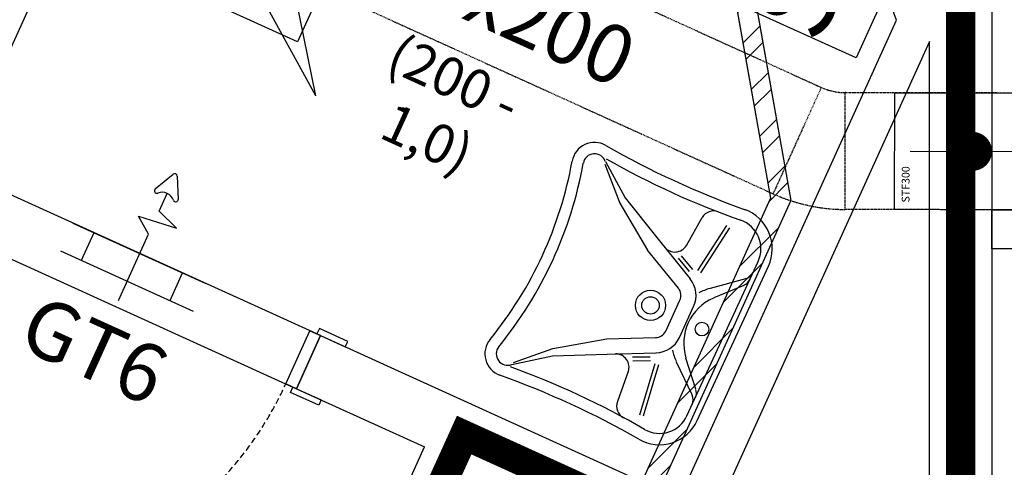
# Model space of a CAD drawing. Extents: x -206346 to 425154, y -100665 to 264270.
# Drawn here: x 12936 to 15466, y 34344 to 35494 of the extents above; entities that cross this region are included whole.
import ezdxf
from ezdxf.enums import TextEntityAlignment as Align

# ---------------------------------------------------------------- set-up
doc = ezdxf.new("R2010")
doc.units = 0
doc.header["$LTSCALE"] = 10
for name, pattern in [('X_00-1 - P.Semint$0$HIDDEN2', [4.7625, 3.175, -1.5875]), ('x_00-1_M_Semint$0$CONTINUA', [0]), ('x_00-1_M_Semint$0$HIDDEN', [0.375, 0.25, -0.125])]:
    doc.linetypes.add(name, pattern=pattern)
doc.layers.get('Defpoints').update_dxf_attribs({"color": 51})
for name, color, linetype in [('X_00-1 - P.Semint$0$A-GIUNTO-BETA', 51, 'Continuous'), ('X_00-1 - P.Semint$0$A-MURI-SEZ', 171, 'Continuous'), ('X_00-1 - P.Semint$0$A-PORTE', 251, 'Continuous'), ('X_00-1 - P.Semint$0$A-SAN', 7, 'Continuous'), ('X_00-1 - P.Semint$0$F-COMP_REI', 10, 'X_00-1 - P.Semint$0$HIDDEN2'), ('x_00-1_M_Semint', 7, 'Continuous'), ('x_00-1_M_Semint$0$02-CANALI_R', 10, 'x_00-1_M_Semint$0$HIDDEN'), ('x_00-1_M_Semint$0$02-CANALI_R-5P', 10, 'x_00-1_M_Semint$0$HIDDEN'), ('x_00-1_M_Semint$0$02-GRIGLIE-DI-TRANSITO', 30, 'Continuous'), ('x_00-1_M_Semint$0$02-GRIGLIE-DI-TRANSITO testo', 71, 'Continuous'), ('x_00-1_M_Semint$0$02-STF-5P', 42, 'Continuous'), ('x_00-1_M_Semint$0$02-STF_TXT', 100, 'Continuous'), ('x_00-1_M_Semint$0$02-Testi Ripresa', 30, 'Continuous'), ('x_00-1_M_Semint$0$02-VA', 12, 'Continuous'), ('x_00-1_M_Semint$0$X_00-1 - P.Semint', 7, 'x_00-1_M_Semint$0$CONTINUA')]:
    doc.layers.add(name, color=color, linetype=linetype)
doc.layers.add('X_00-1 - P.Semint$0$A-SOGLIA', color=251, linetype='Continuous', plot=False)
doc.layers.add('x_00-1_M_Semint$0$02-VA quadroni', color=8, linetype='Continuous', plot=False)
doc.styles.add('x_00-1_M_Semint$0$arial n', font='ARIALN.TTF')
doc.styles.add('x_00-1_M_Semint$0$arial-n', font='ARIALN.TTF')
doc.styles.add('x_00-1_M_Semint$1$Standard', font='txt.shx')

# ---------------------------------------------------------------- blocks, each defined once
blk = doc.blocks.new('*U252')
for points in [[(10, 150), (-70, 150), (-70, 165), (10, 165)], [(950, 150), (1030, 150), (1030, 165), (950, 165)], [(30, 150), (0, 150), (0, 0), (30, 0)], [(930, 150), (960, 150), (960, 0), (930, 0)], [(10, 0), (-70, 0), (-70, -15), (10, -15)], [(60, -15), (25, -15), (25, -10), (10, -10), (10, -910), (25, -910), (25, -900), (60, -900)], [(950, 0), (1030, 0), (1030, -15), (950, -15)]]:
    blk.add_lwpolyline(points, close=True)
for points in [[(5, -777.5), (-25, -777.5, -0.414214), (-45, -757.5), (-45, -662.5, -0.414214), (-40, -657.5), (-35, -657.5, -0.414214), (-30, -662.5), (-30, -757.5, 0.414214), (-25, -762.5), (5, -762.5)], [(65, -777.5), (95, -777.5, 0.414214), (115, -757.5), (115, -662.5, 0.414214), (110, -657.5), (105, -657.5, 0.414214), (100, -662.5), (100, -757.5, -0.414214), (95, -762.5), (65, -762.5)], [(10, -747.5), (8, -747.5, 0.414214), (5, -750.5), (5, -789.5, 0.414214), (8, -792.5), (10, -792.5)], [(60, -747.5), (62, -747.5, -0.414214), (65, -750.5), (65, -789.5, -0.414214), (62, -792.5), (60, -792.5)]]:
    blk.add_lwpolyline(points, format="xyb")
blk.add_circle((20, -5), 5)
at = {"linetype": 'X_00-1 - P.Semint$0$HIDDEN2', "ltscale": 0.5}
blk.add_arc((30, 0), 900, 270, 0, dxfattribs=at)
at = {"layer": 'X_00-1 - P.Semint$0$A-SOGLIA'}
blk.add_lwpolyline([(0, 0), (960, 0), (960, 150), (0, 150)], close=True, dxfattribs=at)
blk = doc.blocks.new('X_00-1 - P.Semint$0$Lavabo_h')
for p, q in [((21.84, -2), (-21.84, -2)), ((21.84, -4.91), (-21.84, -4.91)), ((-16.41, -5.98), (-10.39, -13.16)), ((-14.66, -5.69), (-8.54, -11.32)), ((14.66, -5.69), (8.54, -11.32)), ((16.41, -5.98), (10.48, -13.16)), ((-13.01, -17.05), (-26.6, -15.11)), ((4.37, -15.11), (-4.37, -15.11)), ((13.01, -17.05), (26.6, -15.11)), ((-13.2, -18.02), (-26.79, -16.08)), ((13.2, -18.02), (26.79, -16.08)), ((-16.02, -30.15), (-10.48, -18.89)), ((-14.85, -23.45), (-12.91, -19.38)), ((-13.98, -23.94), (-12.04, -19.86)), ((4.37, -18.99), (-4.37, -18.99)), ((16.02, -30.15), (10.48, -18.89)), ((13.98, -23.94), (12.04, -19.86)), ((14.85, -23.45), (12.91, -19.38)), ((-17.86, -23.36), (-26.02, -22.68)), ((-6.99, -20.64), (-12.52, -31.9)), ((12.52, -31.9), (6.99, -20.64)), ((17.86, -23.36), (26.02, -22.68)), ((-22.33, -42.77), (-16.02, -30.15)), ((22.33, -42.77), (16.02, -30.15)), ((-20.58, -43.45), (-12.52, -31.9)), ((20.58, -43.45), (12.52, -31.9)), ((-28.74, -51.32), (-22.33, -42.77)), ((28.74, -51.32), (22.33, -42.77)), ((-28.06, -51.12), (-20.58, -43.45)), ((28.06, -51.12), (20.58, -43.45))]:
    blk.add_line(p, q)
for centre, radius in [((0, -10.74), 1.75), ((0, -25.3), 3.88), ((0, -25.3), 2.23)]:
    blk.add_circle(centre, radius)
for centre, radius, start, end in [((-21.84, -12.68), 10.68, 90, 185), ((21.84, -12.68), 10.68, 355, 90), ((-21.84, -12.68), 7.77, 90, 185), ((-18.64, -7.82), 2.91, 40, 90), ((-16.7, -7.82), 2.91, 48, 90), ((16.7, -7.82), 2.91, 90, 132), ((18.64, -7.82), 2.91, 90, 140), ((21.84, -12.68), 7.77, 355, 90), ((0, -2), 12.62, 228, 312), ((-258.11, -33.17), 226.48, 354.9904, 4.9819), ((-237.67, -33.17), 209.03, 354.9977, 5.4395), ((-4.37, -21.9), 6.8, 90, 154), ((-0.68, -5.11), 12.62, 220, 234), ((4.37, -21.9), 6.8, 26, 90), ((0.68, -5.11), 12.62, 306, 320), ((237.67, -33.17), 209.03, 174.5605, 185.0023), ((258.04, -33.17), 226.41, 175.0434, 185.0103), ((-25.73, -19.28), 3.4, 184, 265), ((-4.37, -21.9), 2.91, 90, 154), ((4.37, -21.9), 2.91, 26, 90), ((25.73, -19.28), 3.4, 275, 356), ((-18.15, -26.76), 3.4, 334, 85), ((18.15, -26.76), 3.4, 95, 206), ((-26.7, -53.45), 5.82, 175, 285), ((-26.7, -53.45), 2.91, 134, 285), ((0, -156.69), 103.72, 75.4908, 104.4856), ((26.7, -53.45), 5.82, 255, 5), ((26.68, -53.42), 2.94, 255.4881, 45.6435), ((0, -156.64), 100.76, 75.5232, 104.4768)]:
    blk.add_arc(centre, radius, start, end)
blk = doc.blocks.new('X_00-1 - P.Semint')
at = {"layer": 'X_00-1 - P.Semint$0$A-GIUNTO-BETA'}
h = blk.add_hatch(dxfattribs=at)
h.set_pattern_fill('STEEL', color=256, scale=800, style=0)
h.set_pattern_definition([(45, (-21085.9, 7140), (-70.71068, 70.71068), []), (45, (-21085.9, 7190), (-70.71068, 70.71068), [])])
h.paths.add_polyline_path([(18775, 56299.8), (18525, 56299.8), (18525, 55949.8), (18525, 55899.8), (19375, 55899.8), (19375, 55949.7), (18775, 55949.7)], flags=17)
h.paths.add_polyline_path([(28425, 55949.7), (27825, 55949.7), (27825, 56299.8), (27725, 56299.8), (27725, 55899.7), (28575, 55899.7), (28575, 56299.8)], flags=17)
h.paths.add_polyline_path([(4038.4, 12039.8), (23000, 12039.8), (23000, 12439.8), (26000, 12439.8), (26000, 12039.8), (43161.6, 12039.8), (37358.5, 24818.6), (37193.6, 25181.8), (37193.1, 25182.8), (34453.8, 31215), (34089.6, 31049.6), (32282.6, 35028.8), (32405.7, 35725), (25519.1, 50889.8), (21680.9, 50889.8), (14794.3, 35725), (14917.4, 35028.8), (13110.4, 31049.6), (12746.2, 31215)], flags=16)
h.paths.add_polyline_path([(25950, 11989.6), (43184.3, 11989.7), (44480.7, 9135), (44890.4, 9321.1), (45699.4, 7539.6), (45881, 7139.8), (46946.8, 4792.1), (50799.9, 4789.7), (50800.1, -410.3), (50850, -410.2), (50850, 2015.5), (52000, 2015.5), (52000, 2465), (50850, 2465), (50850, 4839.7), (46982.2, 4842.2), (45935.9, 7139.8), (45754.3, 7539.6), (44439.8, 10434.4), (44030, 10248.3), (43239.3, 11989.7), (34003.2, 32328.3), (33638.9, 32162.9), (32334.5, 35035.4), (32457.7, 35731.6), (25551.3, 50939.8), (23625, 50939.8), (23625, 51179.8), (23725, 51179.8), (23725, 56299.8), (27825, 56299.8), (27825, 55949.7), (28425, 55949.7), (28575, 56299.8), (28807, 56299.8), (30146.7, 56890), (29541.6, 58226), (33824.7, 60171), (33804, 60216.6), (29475.4, 58250.9), (29881.8, 57355.9), (28834.7, 56880.4), (29028.5, 56453.6), (28800, 56349.8), (18400, 56349.8), (18171.5, 56453.6), (18365.3, 56880.4), (17318.2, 57355.9), (17724.6, 58250.9), (13396, 60216.6), (13375.3, 60171), (17658.4, 58226), (17053.3, 56890), (18393, 56299.8), (18775, 56299.8), (18775, 55949.7), (19375, 55949.7), (19375, 56299.8), (23475, 56299.8), (23475, 51179.8), (23575, 51179.8), (23575, 50939.8), (21648.7, 50939.8), (14742.3, 35731.6), (14865.5, 35035.4), (13561, 32162.9), (13196.8, 32328.3), (3960.7, 11989.7), (3170, 10248.3), (2760.2, 10434.4), (219.7, 4839.8), (-3650, 4839.8), (-3650, 2364.8), (-4800, 2364.8), (-4800, 1914.8), (-3650, 1914.8), (-3650, -410.2), (-3600, -410.2), (-3600, 4789.8), (250, 4789.8), (1319, 7139.8), (1500.7, 7539.8), (2309.6, 9321.1), (2719.3, 9135), (4015.7, 11989.7), (24200, 11989.8), (24200, 12389.8), (25950, 12389.8)])
for points in [[(21648.7, 50940), (14742.3, 35731.7), (14865.5, 35035.5), (13561.1, 32163), (13196.8, 32328.4), (3960.7, 11989.8), (3170, 10248.5), (2760.2, 10434.5), (219.7, 4840)], [(21648.7, 50939.8), (14742.3, 35731.6), (14865.5, 35035.4), (13561, 32162.9), (13196.8, 32328.3), (3960.7, 11989.7), (3170, 10248.3), (2760.2, 10434.4), (219.7, 4839.8)]]:
    blk.add_lwpolyline(points, dxfattribs=at)
for points in [[(4038.4, 12040), (23000, 12040), (23000, 12440), (26000, 12440), (26000, 12040), (43161.6, 12040), (37358.5, 24818.8), (37358.5, 24818.8), (37193.6, 25181.8), (37193.1, 25183), (34453.8, 31215.1), (34089.6, 31049.8), (32282.6, 35029), (32405.7, 35725.2), (25519.1, 50890), (21680.9, 50890), (14794.3, 35725.2), (14917.4, 35029), (13110.4, 31049.8), (12746.2, 31215.1)], [(4038.4, 12039.8), (23000, 12039.8), (23000, 12439.8), (26000, 12439.8), (26000, 12039.8), (43161.6, 12039.8), (37358.5, 24818.6), (37358.5, 24818.6), (37193.6, 25181.8), (37193.1, 25182.8), (34453.8, 31215), (34089.6, 31049.6), (32282.6, 35028.8), (32405.7, 35725), (25519.1, 50889.8), (21680.9, 50889.8), (14794.3, 35725), (14917.4, 35028.8), (13110.4, 31049.6), (12746.2, 31215)]]:
    blk.add_lwpolyline(points, close=True, dxfattribs=at)
at = {"layer": 'X_00-1 - P.Semint$0$A-MURI-SEZ'}
for p, q in [((12771.2, 35108.2), (13567.2, 36860.9)), ((15189.7, 35492.6), (15087.8, 35764)), ((14631.5, 34263.4), (15189.7, 35492.6)), ((13709, 34682.3), (13647, 34545.7)), ((13709, 34682.3), (14631.5, 34263.4)), ((13647, 34545.7), (13976.5, 34396.1)), ((13734.7, 33863.4), (13976.5, 34396.1))]:
    blk.add_line(p, q, dxfattribs=at)
for points in [[(15434.4, 36518.2), (15434.4, 34180.9)], [(14722.5, 34222.1), (14813.1, 34180.9), (15274.4, 34180.9), (15274.4, 35437.4), (14722.5, 34222.1)]]:
    blk.add_lwpolyline(points, dxfattribs=at)
at = {"layer": 'X_00-1 - P.Semint$0$F-COMP_REI', "const_width": 75}
for points in [[(15543.4, 60108.6), (16443, 59700.1), (13241.8, 52650.9), (15565.4, 51595.7), (9833.6, 38973.7), (15354.4, 36466.6), (15354.4, 32275.5)], [(13807.5, 33830.3), (14078.3, 34426.7), (14795.8, 34100.9), (15274.4, 34100.9)]]:
    blk.add_lwpolyline(points, dxfattribs=at)
at = {"layer": 'X_00-1 - P.Semint$0$A-PORTE', "rotation": 335.5764071711644}
blk.add_blockref('*U252', (12772.9, 34942.7), dxfattribs=at)
at = {"layer": 'X_00-1 - P.Semint$0$A-SAN', "xscale": 10, "yscale": 10, "zscale": 10, "rotation": 245.2580699865439}
blk.add_blockref('X_00-1 - P.Semint$0$Lavabo_h', (14786.9, 34654), dxfattribs=at)
blk = doc.blocks.new('x_00-1_M_Semint$0$VA')
at = {"color": 0}
for p, q in [((-69.49, 9.81), (-48.12, -6.03)), ((-69.49, 9.81), (-53.82, -11.68)), ((7.11, 8.4), (-12.98, -9.03)), ((7.11, 8.4), (-6.87, -14.23)), ((-46.59, -4.51), (-48.12, -6.03)), ((-46.59, -4.51), (-43.44, -16.45)), ((-14.63, -7.63), (-16.86, -19.78)), ((-12.98, -9.03), (-14.63, -7.63)), ((-53.82, -11.68), (-55.36, -13.21)), ((-55.36, -13.21), (-43.44, -16.45)), ((-5.22, -15.64), (-6.87, -14.23)), ((-5.22, -15.64), (-16.86, -19.78)), ((-53.84, -49.47), (-42.22, -45.27)), ((-44.39, -57.43), (-42.22, -45.27)), ((-12.9, -56.23), (-15.99, -44.27)), ((-4.08, -47.57), (-15.99, -44.27)), ((-4.08, -47.57), (-5.62, -49.09)), ((-53.84, -49.47), (-52.18, -50.87)), ((9.94, -70.66), (-5.62, -49.09)), ((-66.05, -73.56), (-52.18, -50.87)), ((-11.35, -54.72), (-12.9, -56.23)), ((9.94, -70.66), (-11.35, -54.72)), ((-66.05, -73.56), (-46.04, -56.04)), ((-46.04, -56.04), (-44.39, -57.43))]:
    blk.add_line(p, q, dxfattribs=at)
for radius in [12.5, 10, 5]:
    blk.add_circle((-30, -30), radius, dxfattribs=at)
at = {"layer": 'x_00-1_M_Semint$0$02-VA quadroni'}
blk.add_lwpolyline([(-60, 0), (0, 0), (0, -60), (-60, -60)], close=True, dxfattribs=at)
blk = doc.blocks.new('x_00-1_M_Semint$0$GRIGLIA DI TRANSITO')
for p, q in [((-11.72, -18.63), (-11.72, 18.87)), ((-3.91, -18.63), (-3.91, 18.87)), ((-3.91, 12.32), (-11.72, 12.32)), ((-21.57, 6.15), (-23.66, 0.24)), ((-20.3, -3.98), (-21.57, 6.15)), ((-33.79, 0.8), (-28.45, 3.48)), ((-23.66, 0.24), (-28.66, 0.24)), ((-17.19, 0.24), (-20.3, -3.98)), ((1.56, 0.24), (-17.19, 0.24)), ((-28.45, -2.99), (-33.79, -0.32)), ((-3.91, -12.68), (-11.72, -12.68))]:
    blk.add_line(p, q)
for centre, radius, start, end in [((-28.17, 2.92), 0.625, 314.5073, 116.5651), ((-33.51, 0.24), 0.625, 116.5651, 243.4349), ((-25.54, 0.24), 3.12, 134.5073, 225.4927), ((-28.17, -2.43), 0.625, 243.4349, 45.4927)]:
    blk.add_arc(centre, radius, start, end)
blk = doc.blocks.new('*U100')
at = {"color": 0}
blk.add_line((1.5, 3.6), (1.5, 0.4), dxfattribs=at)
blk.add_lwpolyline([(3, 4), (3, 0), (0, 0), (0, 4), (3, 4)], dxfattribs=at)
at = {"color": 0, "const_width": 0.5}
blk.add_lwpolyline([(1.5, 2.25, 1), (1.5, 1.75, 1)], format="xyb", close=True, dxfattribs=at)
at = {"color": 0}
blk.add_lwpolyline([(0, 1.5), (0, 0), (-1, 0), (-1, 1.5)], close=True, dxfattribs=at)
at = {"layer": 'Defpoints', "color": 1, "linetype": 'ByBlock', "insert": (0.182, 3.817), "char_height": 0.2, "width": 0.83929, "attachment_point": 1, "style": 'x_00-1_M_Semint$1$Standard'}
blk.add_mtext('STF300', dxfattribs=at)
blk = doc.blocks.new('x_00-1_M_Semint$0$ST-00')
at = {"color": 0, "linetype": 'ByBlock'}
blk.add_lwpolyline([(-35, 20), (35, 20), (35, -20), (-35, -20)], close=True, dxfattribs=at)
at = {"color": 0, "linetype": 'ByBlock', "style": 'x_00-1_M_Semint$0$arial-n'}
blk.add_attdef('ST-00', text='', height=20, dxfattribs=at).set_placement((0, 0), align=Align.MIDDLE_CENTER)
blk = doc.blocks.new('x_00-1_M_Semint')
at = {"layer": 'x_00-1_M_Semint$0$02-CANALI_R'}
for p, q in [((11707.8, 36812.9), (14996.1, 35319.6)), ((11583.8, 36539.8), (14872.1, 35046.5))]:
    blk.add_line(p, q, dxfattribs=at)
at = {"layer": 'x_00-1_M_Semint$0$02-CANALI_R-5P'}
for p, q in [((14996.1, 35319.6), (14872.1, 35046.5)), ((15057.2, 35006.2), (15057.8, 35306.2)), ((16011.4, 35304.1), (15057.8, 35306.2)), ((16010.8, 35004.1), (15057.2, 35006.2))]:
    blk.add_line(p, q, dxfattribs=at)
for radius in [150, 450]:
    blk.add_arc((15058.2, 35456.2), radius, 245.5764, 269.8731, dxfattribs=at)
at = {"layer": 'x_00-1_M_Semint$0$02-GRIGLIE-DI-TRANSITO', "xscale": 10.00000000000001, "yscale": 10.00000000000001, "zscale": 10.00000000000001, "rotation": 245.5764071711405}
blk.add_blockref('x_00-1_M_Semint$0$GRIGLIA DI TRANSITO', (13194, 34787.5), dxfattribs=at)
at = {"layer": 'x_00-1_M_Semint$0$02-STF-5P', "xscale": 100.0000000000929, "yscale": 100.0000000000929, "zscale": 100.0000000000929, "rotation": 89.87312456793164}
blk.add_blockref('*U100', (15584.4, 35005), dxfattribs=at)
at = {"layer": 'x_00-1_M_Semint$0$02-STF_TXT', "xscale": 9.999999999999066, "yscale": 9.999999999999066, "zscale": 9.999999999999066, "rotation": 65.57640717115515}
blk.add_blockref('x_00-1_M_Semint$0$ST-00', (15048.1, 35796.9), dxfattribs=at).add_auto_attribs({'ST-00': 'ST-25'})
at = {"layer": 'x_00-1_M_Semint$0$02-VA', "xscale": 9.999999999999996, "yscale": 9.999999999999996, "zscale": 9.999999999999996, "rotation": 335.5764071711405}
blk.add_blockref('x_00-1_M_Semint$0$VA', (13898.3, 35982.9), dxfattribs=at)
at = {"layer": 'x_00-1_M_Semint$0$X_00-1 - P.Semint'}
blk.add_blockref('X_00-1 - P.Semint', (0, 0), dxfattribs=at)
at = {"layer": 'x_00-1_M_Semint$0$02-GRIGLIE-DI-TRANSITO testo', "ltscale": 2, "insert": (13127.7, 34645.6), "char_height": 150, "width": 1067.24, "attachment_point": 5, "rotation": 335.5764, "style": 'x_00-1_M_Semint$0$arial-n'}
blk.add_mtext('{\\fArial Narrow|b1|i0|c0|p34;GT6}', dxfattribs=at)
at = {"layer": 'x_00-1_M_Semint$0$02-Testi Ripresa', "insert": (14176.6, 35614.4, 0), "char_height": 150, "width": 562.663, "attachment_point": 2, "rotation": 335.5764, "style": 'x_00-1_M_Semint$0$arial n'}
blk.add_mtext('300x200 {\\H0.6667x;(200 - 1,0)}', dxfattribs=at)

msp = doc.modelspace()

# ---------------------------------------------------------------- block references
at = {"layer": 'x_00-1_M_Semint'}
msp.add_blockref('x_00-1_M_Semint', (0, 0), dxfattribs=at)

doc.saveas('drawing.dxf')
